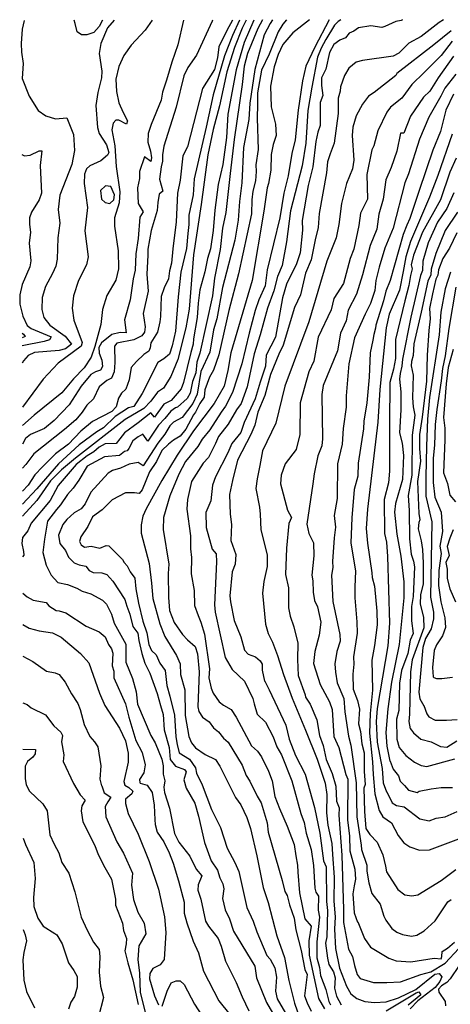
# Model space of a CAD drawing. Units: metres. Extents: x 398069 to 399987, y 256241 to 258462.
# Drawn here: x 398069 to 398713, y 256983 to 258458 of the extents above; entities that cross this region are included whole.
import ezdxf

# ---------------------------------------------------------------- set-up
doc = ezdxf.new("R2010")
doc.units = ezdxf.units.M
doc.header["$MEASUREMENT"] = 0
doc.layers.add('G8020075', color=64, linetype='CONTINUOUS')
doc.layers.add('G8021361', color=60, linetype='CONTINUOUS')

msp = doc.modelspace()

# ---------------------------------------------------------------- linework, layer by layer
at = {"layer": 'G8020075', "linetype": 'Continuous'}
for points, elevation in [([(398076, 258456.4), (398072.6, 258443.4), (398071.1, 258421.7), (398071.7, 258409), (398074.4, 258392), (398072.9, 258369.6), (398083.4, 258343.2), (398096.8, 258321.5), (398108.3, 258313.4), (398122.8, 258308.9), (398139.6, 258310.6), (398149.4, 258285.6), (398151, 258261.5), (398147.1, 258240.8), (398129.3, 258194.5), (398126.7, 258173.2), (398129, 258152.5), (398126.1, 258130.8), (398125, 258099), (398123.2, 258088.5), (398118.3, 258077.5), (398107.5, 258058.1), (398102.6, 258041.2), (398102.5, 258023.2), (398105.4, 258011.3), (398114.3, 258000.1), (398137.3, 257983.5), (398146.4, 257971.7), (398137.6, 257964.3), (398128.4, 257961.8), (398091.2, 257959.1), (398082, 257954.5), (398074.7, 257946.3), (398073, 257943)], 215), ([(398419.5, 258457), (398405.2, 258423.4), (398393, 258382.5), (398380.5, 258316.1), (398378.5, 258281.3), (398372.9, 258240.5), (398366.2, 258210.6), (398361.1, 258172.3), (398358.8, 258141.8), (398354.8, 258114.5), (398349.9, 258099.7), (398346, 258079.6), (398338.8, 258052.8), (398336.4, 258032.9), (398334.8, 258011.3), (398329.3, 257979.6), (398328.9, 257971.4), (398325.2, 257958.9), (398314.2, 257914.2), (398310.5, 257904.5), (398295.9, 257886.9), (398285, 257881.7), (398270.8, 257862.1), (398265.3, 257868.6), (398246.4, 257853.7), (398225.7, 257838.9), (398219.2, 257829.5), (398213.6, 257822.9), (398197.2, 257822.2), (398188.2, 257817.2), (398179.9, 257810.2), (398170, 257804), (398153.4, 257791), (398126.6, 257759.9), (398114.8, 257737.4), (398086.2, 257703.4), (398081.2, 257692), (398073.4, 257681.8), (398072.1, 257672.8), (398075, 257661), (398075.2, 257655.3), (398073.5, 257652.7)], 255), ([(398210.4, 258456.7), (398200.3, 258445.1), (398190.4, 258422.1), (398187.8, 258406.8), (398192.1, 258380.5), (398191.4, 258370.5), (398186.2, 258348.5), (398182.8, 258328.9), (398185.5, 258296), (398187.8, 258286.9), (398198.8, 258270.2), (398202.6, 258258.7), (398200.6, 258254.8), (398190.5, 258246.1), (398174.2, 258238.7), (398169.1, 258234), (398166.2, 258226), (398165.6, 258212.3), (398170.5, 258176), (398166.8, 258141.1), (398171.6, 258102.4), (398169.1, 258090.4), (398157.3, 258067), (398149.5, 258043.8), (398147.6, 258025.5), (398149.9, 258007.5), (398162.4, 257973.9), (398161.3, 257968.7), (398126.8, 257942.8), (398104.1, 257919.1), (398073.1, 257876.9)], 220), ([(398357.7, 258456.9), (398357, 258455.1), (398333.6, 258404.2), (398320.5, 258385.8), (398314.8, 258373.4), (398303.3, 258326.7), (398284.7, 258267.9), (398282.8, 258255.3), (398282.8, 258245.4), (398280.6, 258236.9), (398278.2, 258218.7), (398283.3, 258200.7), (398277.9, 258196.1), (398275.6, 258183.6), (398274.9, 258171.6), (398265.7, 258141.7), (398260.9, 258113.7), (398261, 258105), (398259.5, 258076.5), (398261.3, 258051.1), (398253.7, 258017.6), (398257, 257997.5), (398255.7, 257989.7), (398251.7, 257984.2), (398239.7, 257977.8), (398214.5, 257972.9), (398211, 257968.5), (398211.6, 257944), (398210.5, 257930), (398206.3, 257920.7), (398199.4, 257917.2), (398187.8, 257907.4), (398179.6, 257889.8), (398169.8, 257880.1), (398162.8, 257869.6), (398153.3, 257858.2), (398136.2, 257843.9), (398090.2, 257807), (398078.3, 257791.2), (398073.2, 257785.9)], 235), ([(398314.4, 258456.9), (398305.8, 258420), (398296.9, 258393.8), (398288.7, 258366.9), (398282.7, 258349), (398280.6, 258336.8), (398265.8, 258300.7), (398261.4, 258287), (398260.7, 258274.1), (398265, 258260.4), (398266.2, 258250.6), (398265.2, 258244.9), (398255.7, 258252.2), (398248.2, 258230), (398248.4, 258219.6), (398245.4, 258205.9), (398246.5, 258182.3), (398254, 258169.8), (398249.1, 258161.5), (398246.5, 258129.9), (398243, 258107), (398242.1, 258082.5), (398239, 258069.2), (398234.3, 258037.7), (398225.7, 258007.7), (398228.6, 257988.6), (398219.3, 257988.9), (398207, 257986.2), (398191.7, 257973.7), (398187.7, 257966.7), (398187.8, 257958), (398191.9, 257947.7), (398193.1, 257937.9), (398190.2, 257932.7), (398182.6, 257929.8), (398175.7, 257925.8), (398161, 257908.8), (398143.3, 257880.7), (398120.7, 257857.2), (398106.1, 257845.2), (398085.2, 257836), (398078, 257830.2), (398073.2, 257821.6)], 230), ([(398398, 258457), (398387.4, 258433.7), (398375.8, 258403.2), (398358.8, 258345.2), (398348.2, 258296.4), (398330.4, 258219.1), (398328.5, 258195), (398322.4, 258164.9), (398322.4, 258150.5), (398320.8, 258137.4), (398318.9, 258114.6), (398310, 258079.2), (398306.1, 258042.2), (398302, 257991), (398297.5, 257968.9), (398293.3, 257956.6), (398284.7, 257949.5), (398275.6, 257943.8), (398252.3, 257897.4), (398239.7, 257878.3), (398231.8, 257876), (398211.9, 257863.3), (398194.4, 257846.4), (398184.5, 257840.3), (398158.1, 257820.6), (398127.3, 257792.3), (398094.8, 257754.8), (398073.3, 257731.6)], 245), ([(398387.3, 258457), (398378.9, 258441.2), (398367.3, 258416.7), (398364.9, 258400.4), (398360.4, 258383), (398342.4, 258354.3), (398320.1, 258266.9), (398313.4, 258253.6), (398309, 258217), (398305.2, 258197.6), (398303.4, 258154.8), (398298.5, 258114.1), (398296.3, 258092.8), (398293.1, 258081.5), (398291.9, 258069.2), (398285.4, 258056.1), (398280.8, 258042.9), (398279.9, 258013.1), (398278.8, 258005), (398275.1, 257989.3), (398265.2, 257973.7), (398264.2, 257966), (398262.1, 257961.1), (398255.1, 257956), (398243.7, 257945.4), (398236.1, 257936.5), (398232.9, 257918.2), (398227.7, 257904.1), (398221.4, 257898.2), (398216.8, 257890.6), (398213.3, 257877.4), (398207, 257870.5), (398178.1, 257855.4), (398160.4, 257841.1), (398142, 257821.5), (398122.8, 257807.1), (398103.2, 257787.6), (398091.8, 257775.5), (398081.6, 257760.2), (398073.3, 257751.5)], 240), ([(398432.2, 258457.1), (398425.4, 258444.1), (398410.1, 258406.7), (398404.8, 258387.7), (398401.8, 258360.3), (398390.2, 258278.3), (398384, 258227.3), (398377.8, 258168.8), (398372.6, 258145.4), (398369, 258113.2), (398360.7, 258070.4), (398357.5, 258044.1), (398338.9, 257958.2), (398334.2, 257944.3), (398332.7, 257928.5), (398327.6, 257915.5), (398324.4, 257898.1), (398319.7, 257890.2), (398305.2, 257877.3), (398302.3, 257876.3), (398295.2, 257871.2), (398286.5, 257860.3), (398276.6, 257850.2), (398261, 257826.4), (398253.6, 257836.8), (398246.2, 257832.7), (398238.5, 257826.7), (398232.5, 257815), (398229.9, 257811.5), (398226.1, 257810.5), (398218.5, 257804.8), (398196, 257802.6), (398170.1, 257788.6), (398157.4, 257767.6), (398149, 257755.9), (398140.7, 257746.5), (398130.2, 257730.6), (398124, 257723.8), (398110.6, 257706.2), (398106.2, 257679.4), (398103.9, 257659.2), (398108.7, 257640.3), (398116.3, 257625.4), (398126.2, 257614.5), (398140.6, 257611.3), (398154.4, 257606.1), (398162.5, 257601.4), (398175.5, 257597.3), (398192.8, 257587.8), (398199, 257581.9), (398206.5, 257566.8), (398210.4, 257553.7), (398228.1, 257522), (398227.7, 257494.9), (398238, 257470.5), (398243.6, 257450.6), (398245.6, 257432.2), (398265.2, 257385.2), (398272, 257374.1), (398281.9, 257349.6), (398283.8, 257339.9), (398283.8, 257327.3), (398286.3, 257317.5), (398284.8, 257307.7), (398285.6, 257299.9), (398293.4, 257276.2), (398300.6, 257238.5), (398307.4, 257225.5), (398323.9, 257204.7), (398333.4, 257184.8), (398341.4, 257174.9), (398336, 257161.5), (398335.6, 257153.6), (398340.3, 257140), (398346.9, 257107.2), (398351.8, 257099.6), (398366, 257081.2), (398370.6, 257069.8), (398377.2, 257047.1), (398393.1, 257015.3), (398402.2, 256993.6), (398412.2, 256973)], 260), ([(398447.3, 258457.1), (398443.7, 258452), (398434.8, 258434.7), (398420.9, 258382.9), (398413.3, 258332.6), (398412, 258308.1), (398404.2, 258266.3), (398401.7, 258213.2), (398397.8, 258185.2), (398396, 258157.1), (398390.9, 258127.2), (398372.4, 258056.4), (398363.9, 258009.4), (398359.2, 257993), (398353.8, 257959.6), (398340.3, 257930.6), (398334.6, 257896.4), (398328.1, 257882.8), (398312.2, 257861.8), (398299.2, 257854.5), (398293.6, 257849.2), (398286.3, 257836.5), (398275.8, 257823.3), (398253.7, 257789), (398246.5, 257794), (398232.8, 257791.7), (398220, 257785.7), (398208.2, 257782.2), (398201.4, 257778.2), (398175.5, 257749.9), (398167, 257732.4), (398161.1, 257724.7), (398150.6, 257718.7), (398139.5, 257708.6), (398133.5, 257701.5), (398127.4, 257685.3), (398129.3, 257672.7), (398137.7, 257662.2), (398142.2, 257652.3), (398150.8, 257643.9), (398158.2, 257640.9), (398168.3, 257639), (398173.3, 257632.2), (398178.9, 257629.2), (398191.9, 257629.1), (398199.5, 257626.2), (398208.6, 257616.5), (398226.6, 257589), (398229.2, 257578.8), (398233.7, 257566.8), (398238.2, 257548.4), (398246, 257538.6), (398247.3, 257527.7), (398251.9, 257508.3), (398256.5, 257493.7), (398263.9, 257478.7), (398275, 257448.3), (398279.6, 257430.1), (398283.7, 257416.6), (398285.2, 257393.8), (398292.9, 257367.2), (398294.5, 257349.4), (398302.3, 257339.2), (398315.8, 257334.2), (398318.3, 257330.8), (398314.8, 257318.8), (398318.4, 257306.6), (398331.1, 257284.1), (398336.6, 257264.5), (398345.6, 257225.2), (398355.6, 257197.5), (398365.3, 257183.5), (398368.6, 257172.2), (398373.2, 257163), (398374.4, 257155.6), (398372.5, 257141.3), (398376.6, 257124.3), (398383.1, 257110.6), (398388.9, 257092.2), (398420.8, 257039.5), (398423.5, 257022.2), (398438.2, 256985.2), (398447.3, 256969.7)], 265), ([(398193.1, 258456.7), (398188.2, 258447.4), (398180, 258438.6), (398169.8, 258434.8), (398161.8, 258435.1), (398155.2, 258439.5), (398152.3, 258451.6), (398150.4, 258456.6)], 215), ([(398468.5, 258457.1), (398462.9, 258450.7), (398455.9, 258439.2), (398442.4, 258405.8), (398430.7, 258381.9), (398424.9, 258348.2), (398425.1, 258330.5), (398424.6, 258310.1), (398425.7, 258263), (398422.3, 258240.1), (398422.9, 258229.9), (398422, 258216), (398418.1, 258200.8), (398416.7, 258187.8), (398415.9, 258166.5), (398396.5, 258076.8), (398382.2, 258021.9), (398367.2, 257955.6), (398359.1, 257932.6), (398353, 257922.1), (398346.3, 257903.1), (398345.1, 257892.3), (398338.9, 257882.4), (398332, 257869.7), (398329.3, 257865.6), (398317.5, 257844), (398309.2, 257833.8), (398299.4, 257827.9), (398291.6, 257821.8), (398281.8, 257812.2), (398273.6, 257795.9), (398263.1, 257780.1), (398252.4, 257753.3), (398248.1, 257747.7), (398240.8, 257748.7), (398227.5, 257748.9), (398207.3, 257738.1), (398192.6, 257723.4), (398177.9, 257713), (398171.2, 257698.4), (398160.4, 257682.7), (398158.7, 257675.9), (398161.2, 257670.9), (398166, 257667.6), (398176.1, 257668.8), (398188.8, 257665.9), (398198.7, 257669.8), (398202.3, 257669.5), (398222.9, 257649), (398225.2, 257644.5), (398229.7, 257639.4), (398234.4, 257630.5), (398241.4, 257621), (398242.8, 257605.2), (398246.7, 257583.6), (398253.5, 257556.6), (398259.4, 257538.9), (398262.5, 257521.4), (398266.5, 257512.6), (398273.1, 257506), (398278.8, 257493.7), (398287, 257482.6), (398289.2, 257460.2), (398293.7, 257444.4), (398300.9, 257415.5), (398302.7, 257383.3), (398304.7, 257371.6), (398307.9, 257359.2), (398323.2, 257349.9), (398332.1, 257336.8), (398333.7, 257328.8), (398342, 257311.5), (398356, 257274.2), (398369.4, 257247.4), (398379.8, 257216.6), (398391.1, 257194.8), (398396.9, 257181.5), (398409.2, 257127.7), (398418.3, 257107.3), (398424.1, 257091.1), (398438.8, 257055.9), (398443.7, 257050.4), (398450.9, 257037.4), (398453.3, 257023.5), (398451.8, 257002.3), (398454.4, 256990.7), (398466.6, 256969.2)], 270), ([(398532.3, 258457.2), (398510.5, 258416.6), (398497.5, 258387.7), (398492.1, 258366.2), (398485.7, 258321.9), (398481.1, 258277.7), (398476.5, 258257.1), (398470.7, 258223.5), (398464.2, 258197.6), (398458.2, 258160.9), (398439.4, 258082.6), (398436.3, 258058.7), (398426.8, 258037.9), (398421.4, 258022), (398412.6, 257988.1), (398401.4, 257942.2), (398387.5, 257898.9), (398377.2, 257878.7), (398370.4, 257869.6), (398353.7, 257843.2), (398342.2, 257829.1), (398335.9, 257818.4), (398317.1, 257795.5), (398307.3, 257776.8), (398293.7, 257744.3), (398284.2, 257711.9), (398284, 257693.9), (398292.2, 257642.1), (398291.4, 257628), (398291.9, 257591.8), (398293.3, 257572.6), (398300.1, 257554.4), (398312.5, 257536.7), (398320.3, 257528.8), (398331.5, 257518.7), (398335.4, 257507.5), (398337.8, 257480.6), (398335.9, 257428.2), (398337.1, 257421.4), (398342.4, 257412.5), (398352.5, 257405.9), (398359.2, 257396.6), (398366.8, 257390.8), (398373.9, 257381.5), (398381.2, 257375.4), (398402.1, 257340.8), (398407.9, 257325.2), (398413.5, 257316.9), (398424.2, 257294.2), (398430.3, 257284.6), (398439.2, 257254.4), (398440.9, 257240.3), (398462, 257168.3), (398465.9, 257151.4), (398469.4, 257145.8), (398472.9, 257131.4), (398480, 257111.8), (398482.4, 257094), (398490.4, 257063), (398495.8, 257034.5), (398499.2, 257027.3), (398495.1, 256995.4), (398499, 256984.6), (398505.4, 256972.1)], 280), ([(398549.8, 258457.3), (398545.6, 258454.8), (398539.9, 258449.2), (398527, 258427.8), (398520.1, 258415), (398514.8, 258401.4), (398506, 258356.6), (398500, 258321.5), (398497.1, 258272.5), (398491.8, 258238.5), (398474.1, 258171.2), (398468.4, 258124.8), (398461.7, 258089.1), (398455, 258072.6), (398449.6, 258051.6), (398440.1, 258025.2), (398429, 257985.5), (398419.9, 257957), (398409.7, 257907.4), (398400.3, 257882.7), (398393.7, 257873.2), (398381, 257851.6), (398366.8, 257833.3), (398362.2, 257822.6), (398351.5, 257801.8), (398343.4, 257793), (398326.3, 257765.8), (398320.3, 257739), (398319.1, 257724.2), (398324.8, 257684.2), (398324.5, 257664.9), (398326.2, 257652), (398325.9, 257627.5), (398330.2, 257602.6), (398330.6, 257579.8), (398336, 257564.8), (398340.2, 257555.2), (398345.7, 257536.9), (398353.2, 257485.1), (398352.2, 257471.5), (398355.8, 257456.3), (398358.4, 257448.6), (398367.6, 257435.8), (398374.1, 257430.7), (398385.5, 257424.4), (398393.2, 257412.8), (398416.1, 257369.8), (398424.7, 257361.6), (398430.8, 257353.4), (398441.4, 257331.6), (398446.7, 257317.4), (398451, 257294.1), (398457.8, 257275.9), (398469.2, 257249.5), (398480, 257222), (398482.2, 257205.2), (398484.9, 257190.8), (398485.4, 257180.3), (398488, 257149.7), (398495.8, 257110.5), (398505.3, 257099.9), (398501.9, 257077.5), (398502.2, 257056.2), (398516.3, 256991.4), (398525, 256975.6)], 285), ([(398642, 258457.4), (398639.9, 258456.5), (398631.9, 258454.6), (398615.6, 258447.1), (398610.9, 258445.9), (398594.5, 258448.4), (398576, 258445.5), (398569.2, 258440.2), (398562, 258437.2), (398556.7, 258430.4), (398548, 258426.8), (398539.2, 258420.6), (398532.7, 258408.6), (398527.3, 258383.6), (398520.8, 258370.2), (398520.5, 258359), (398522.5, 258344.1), (398518.6, 258333.7), (398518.9, 258298.8), (398515.2, 258289.3), (398512.2, 258275.2), (398507.7, 258236.9), (398500.9, 258209.4), (398492, 258156.6), (398492.5, 258142.1), (398488.8, 258108.5), (398483.2, 258091.8), (398468.2, 258061.2), (398462.1, 258041.1), (398451.7, 257982), (398437.8, 257954.8), (398436.8, 257938.4), (398428.9, 257914.8), (398421.3, 257889.8), (398405.2, 257853.9), (398399.9, 257839.2), (398386.4, 257822.5), (398380.3, 257808.9), (398362.1, 257772.9), (398357.8, 257760.5), (398355.1, 257736.6), (398347.8, 257719.5), (398347.9, 257697.1), (398357.1, 257664.4), (398363.1, 257657.3), (398363.4, 257645.2), (398360.4, 257580.8), (398361.6, 257569.8), (398376.4, 257501.9), (398387.2, 257483.9), (398405.4, 257466.6), (398418, 257440.7), (398419.8, 257432.7), (398424.6, 257417.2), (398436.8, 257405), (398448.5, 257383.4), (398454, 257368.3), (398460.7, 257356.2), (398476.5, 257317.2), (398489.9, 257268.2), (398495, 257254.9), (398497.8, 257238.8), (398505.1, 257214.6), (398508.9, 257190.3), (398510.5, 257156.8), (398512.1, 257150.8), (398516.4, 257144.5), (398515.8, 257123.7), (398517.7, 257113.3), (398513.7, 257076), (398513.7, 257052.3), (398517.8, 257037.7), (398519.3, 257025.9), (398527.3, 257004.7), (398531.5, 256987), (398534.2, 256981.8)], 290), ([(398703, 258457.5), (398696.7, 258453.1), (398669.6, 258432.5), (398651.4, 258422.5), (398636.5, 258407.3), (398627.8, 258403.1), (398581.8, 258396.5), (398572.4, 258393.9), (398561.4, 258384.8), (398555, 258373.9), (398548.9, 258357.2), (398548.8, 258350.6), (398545.5, 258340.2), (398545.5, 258317.1), (398539.6, 258272.6), (398533.5, 258256.8), (398529.8, 258244.7), (398528.2, 258228.3), (398517.4, 258167.2), (398515.8, 258146.4), (398511, 258128), (398505, 258097.6), (398496.7, 258077.7), (398489.4, 258045.5), (398480.1, 258026.4), (398463.1, 257969.9), (398456.7, 257956.7), (398444.5, 257925.8), (398435.8, 257894.4), (398425.3, 257869.7), (398420.8, 257850.2), (398414.9, 257836.2), (398395.2, 257797.8), (398387.6, 257767.2), (398382.9, 257746.1), (398383.9, 257716.8), (398386.1, 257701.4), (398385.1, 257677.2), (398392.3, 257656.4), (398391.4, 257641.8), (398386.8, 257630.2), (398383.4, 257594.4), (398384.3, 257585.5), (398389.8, 257557.5), (398400.1, 257533), (398405.6, 257512.9), (398410.9, 257507), (398422, 257503.1), (398428.7, 257497.2), (398431.8, 257492.1), (398431.9, 257483.3), (398435.2, 257466.6), (398435.7, 257466.6), (398442.5, 257453.9), (398463.2, 257409.1), (398467.2, 257400.8), (398472.1, 257379.7), (398482, 257355.3), (398496.1, 257327.5), (398510.4, 257277.6), (398518.2, 257239), (398523.8, 257197.4), (398527.6, 257188.7), (398528, 257136.6), (398529.9, 257123.2), (398528.8, 257083.8), (398526.8, 257074.3), (398529.5, 257051.9), (398531.9, 257042.1), (398538.6, 257031.3), (398541, 257022.3), (398540.1, 257006.7), (398543, 256994.7), (398549.9, 256982)], 295), ([(398716.4, 258425.3), (398699.6, 258403.8), (398674.2, 258378.6), (398655.7, 258360.3), (398641, 258340), (398623.9, 258326.5), (398618.2, 258319.1), (398604.8, 258291), (398598.8, 258268.6), (398596.2, 258262.4), (398588.4, 258225.6), (398589.4, 258188.8), (398579.2, 258167.7), (398576.5, 258149.2), (398569.1, 258114), (398563.7, 258100), (398553.6, 258062.2), (398538.9, 258040), (398535.2, 258022.9), (398515.8, 257981.8), (398509.3, 257946.2), (398501.6, 257930), (398488.8, 257883.6), (398488.1, 257836), (398482.7, 257813.6), (398466.2, 257792), (398460.3, 257775), (398459.4, 257762.1), (398470, 257722.7), (398476, 257711.8), (398472, 257702.7), (398468.5, 257665.7), (398466.9, 257626.4), (398471.5, 257606.4), (398471.5, 257576.7), (398473.8, 257564), (398479.1, 257548), (398485.2, 257523.8), (398484.6, 257499.3), (398486, 257475), (398496.1, 257446.1), (398496.8, 257442.5), (398503.7, 257432), (398513.8, 257408.8), (398517.9, 257385.1), (398523.1, 257370.3), (398527.8, 257349.3), (398536.6, 257328.4), (398542.1, 257309.3), (398542.9, 257287), (398547.2, 257276.8), (398546.7, 257266), (398550.9, 257206), (398553.6, 257124.4), (398553.8, 257104.9), (398561.2, 257065.4), (398567, 257054), (398570.1, 257040.5), (398574.1, 257027.3), (398578.4, 257021.5), (398598.7, 257015.5), (398618.2, 257015.3), (398639, 257016.3), (398669.2, 257027.1), (398684.4, 257031), (398705.5, 257044.4), (398726.2, 257066.3)], 305), ([(398718.2, 258403.1), (398695.2, 258370.2), (398683, 258350.3), (398673.5, 258341.6), (398654.1, 258312.8), (398643.9, 258287.8), (398639.1, 258287.5), (398633.2, 258260.6), (398624.8, 258236.1), (398617, 258217.5), (398613.1, 258188.8), (398606.7, 258166), (398603.6, 258143.8), (398593.7, 258119.4), (398582.2, 258075.5), (398573.3, 258046.4), (398560.5, 258022.2), (398557.4, 258006.6), (398548.9, 257987.8), (398544.7, 257961.3), (398523, 257909.7), (398521.3, 257895.9), (398522.1, 257829.8), (398521, 257819.1), (398515.2, 257804), (398509.8, 257777.4), (398507.8, 257762.2), (398498.8, 257701.9), (398501.6, 257688.1), (398508.6, 257674.1), (398509.1, 257654.5), (398506.2, 257625.4), (398507.8, 257616.8), (398508.3, 257600.1), (398510.2, 257587.5), (398514.5, 257578.1), (398519.7, 257555.1), (398517.3, 257535.7), (398510.9, 257511.3), (398508.5, 257493.2), (398518.6, 257461.5), (398532.9, 257435.7), (398536.6, 257424), (398539.2, 257384), (398546.5, 257367.3), (398557.3, 257326.8), (398559.9, 257320.1), (398559.7, 257258.4), (398562.7, 257235.2), (398562.9, 257212.7), (398570.6, 257184.8), (398571.8, 257170.1), (398569.5, 257159.9), (398567.7, 257147.9), (398569.7, 257119.6), (398574.7, 257105.8), (398575, 257106), (398585.2, 257081), (398594.1, 257068), (398621.2, 257051.6), (398632.6, 257047.6), (398654.3, 257046.4), (398689.3, 257051.8), (398699.6, 257050.5), (398700.6, 257054.3), (398701, 257061.9), (398709, 257066.8), (398719.7, 257075.8)], 310), ([(398721.6, 258375.8), (398705.1, 258355.1), (398699.2, 258342.9), (398681.5, 258311.3), (398667.2, 258278.4), (398651.1, 258226.5), (398645.5, 258213.3), (398628, 258145.2), (398615.3, 258115.2), (398606.9, 258086.9), (398601.9, 258067.1), (398600.7, 258052), (398594.2, 258032.2), (398585.8, 258016.3), (398570, 257981.2), (398561.8, 257941.8), (398557.8, 257894.1), (398557.6, 257876.9), (398553.1, 257845.2), (398551.6, 257821.7), (398544.7, 257792), (398544.1, 257740.1), (398539.4, 257714.7), (398541.6, 257697.3), (398539.6, 257681.2), (398537.2, 257646.1), (398537.4, 257646), (398537.7, 257636.8), (398535.9, 257625.4), (398537.7, 257585.9), (398548, 257536.5), (398548.8, 257526.4), (398543.7, 257511), (398540.8, 257492.7), (398541.6, 257480.2), (398544, 257464.2), (398554.3, 257440.7), (398555.5, 257420.6), (398561.2, 257384.4), (398564.6, 257370.8), (398572.4, 257314.4), (398573.7, 257263.4), (398580.1, 257220.8), (398580.3, 257214.6), (398588.3, 257190.9), (398588.7, 257181.8), (398591.5, 257164.5), (398591.6, 257164.4), (398595.8, 257148.7), (398608.3, 257132.4), (398613.9, 257114.8), (398617.2, 257108.6), (398625.8, 257096.1), (398633.2, 257090.5), (398641.8, 257087.1), (398655.2, 257084.5), (398663.5, 257086.1), (398674.3, 257092.5), (398690.8, 257107.7), (398709.8, 257136), (398714.8, 257139.8)], 315), ([(398718.4, 258346.2), (398706.9, 258322.1), (398698.7, 258290.3), (398687.5, 258261.9), (398666.9, 258201.7), (398653, 258159.8), (398648.4, 258149.9), (398643, 258135.8), (398623.5, 258067), (398617.1, 258050.7), (398613.3, 258036.5), (398602.1, 258000), (398601.5, 257995.3), (398598.8, 257985.8), (398597.7, 257977.5), (398593.4, 257958.5), (398591.8, 257922), (398588.4, 257883.8), (398583.9, 257855.9), (398583.7, 257844.7), (398575.8, 257793.3), (398575.2, 257773.7), (398569.7, 257753.6), (398566.2, 257711.1), (398564.7, 257674.1), (398571.4, 257631.6), (398570.7, 257608.1), (398570.8, 257591.3), (398573.5, 257555.6), (398574.1, 257538.4), (398568.5, 257503.2), (398569.2, 257491.9), (398567.6, 257477.2), (398568.2, 257454.5), (398574.6, 257437.6), (398577.4, 257424.6), (398576.3, 257402.9), (398579.1, 257391.2), (398580.9, 257372.6), (398584.6, 257359.5), (398584.3, 257331.5), (398586, 257311.9), (398584, 257306.3), (398584.8, 257271.4), (398587.1, 257246.2), (398593, 257237.1), (398604.1, 257225.5), (398612.6, 257206.4), (398616.4, 257189.4), (398616.5, 257189.3), (398618.1, 257181.2), (398635, 257154.7), (398645.5, 257146.8), (398655.9, 257145.2), (398664.8, 257146.6), (398699.9, 257168.3), (398721.8, 257184.6)], 320), ([(398072.4, 258255.8), (398076.3, 258253.8), (398085, 258254.8), (398098.2, 258261.3), (398102.1, 258261.3), (398099.9, 258238.9), (398101.7, 258197.7), (398098.4, 258187.5), (398086.9, 258169.3), (398083.9, 258160.5), (398083.9, 258150.8), (398085.3, 258139.4), (398083.4, 258122.6), (398085.9, 258096.3), (398084.4, 258087.1), (398072.8, 258061.1), (398069.2, 258045.3), (398069.4, 258031.2), (398073.6, 258013.3), (398080.2, 257999.6), (398086.2, 257994.8), (398116.4, 257982.3), (398113.5, 257978.1), (398105.9, 257975.3), (398072.9, 257969)], 210), ([(398722.3, 258249.9), (398712.5, 258229.1), (398698.8, 258187.5), (398671.9, 258139.4), (398658.3, 258105), (398655.1, 258090.4), (398656.6, 258084.2), (398654, 258074.2), (398651.6, 258059.4), (398645.2, 258036.6), (398631.2, 257978.6), (398631.2, 257950), (398628.6, 257933.8), (398622.9, 257914.3), (398622.2, 257852.6), (398622.2, 257781.2), (398620.8, 257763.9), (398614.4, 257738.8), (398615, 257687.7), (398618.1, 257674.7), (398619.4, 257653.4), (398622.5, 257553.3), (398619.9, 257519.8), (398604.1, 257425.6), (398602.3, 257406.1), (398604.2, 257375.4), (398611.6, 257335.9), (398612.8, 257314.6), (398617.9, 257300.7), (398618.4, 257300.8), (398626.5, 257284.4), (398633, 257280.2), (398644.3, 257278.6), (398667.9, 257260.5), (398681.8, 257257.6), (398692.3, 257261.3), (398705.6, 257263.2), (398723.8, 257271.6)], 330), ([(398718.8, 258198.4), (398708, 258174.5), (398694.2, 258154.1), (398680.4, 258123.2), (398672.4, 258095.7), (398671.9, 258081.7), (398668.9, 258074.3), (398654.5, 258011.8), (398641.8, 257948.8), (398640.9, 257938.4), (398638.3, 257927.5), (398637.3, 257919), (398639.6, 257900), (398639.2, 257873.3), (398637.5, 257838.7), (398641.2, 257823.3), (398643.2, 257804.5), (398641.8, 257768.8), (398631.5, 257732.6), (398629.8, 257719.8), (398633.5, 257686.8), (398639.3, 257653.7), (398643.7, 257615.5), (398644.1, 257591.7), (398636.8, 257521.7), (398625.2, 257465.2), (398619.9, 257425.4), (398617.2, 257389.6), (398618.2, 257369.5), (398623.1, 257347), (398623.2, 257346.9), (398627.9, 257334.9), (398635.9, 257324.9), (398638.5, 257316.7), (398645.1, 257310.5), (398650.8, 257303.2), (398664, 257299.8), (398666.7, 257301.9), (398684.9, 257305.4), (398699.5, 257307.5), (398716.7, 257307.3)], 335), ([(398724.2, 258169), (398705.5, 258141.7), (398691.8, 258107.3), (398684.8, 258083.9), (398684.2, 258075.3), (398680, 258066.1), (398669.7, 258019.2), (398658.6, 257971.8), (398657.9, 257954.6), (398655.4, 257945.3), (398655.1, 257939.1), (398657.9, 257925.2), (398656.7, 257890.9), (398657.8, 257877.6), (398660.2, 257865), (398656.5, 257835.1), (398656.1, 257775.1), (398650.3, 257744.8), (398651.9, 257722.2), (398652.4, 257679.8), (398655, 257656.7), (398658.1, 257646.5), (398659.6, 257637.8), (398657.8, 257593.4), (398655.5, 257578.3), (398655.3, 257557), (398657.8, 257538), (398653.6, 257528.1), (398649.8, 257507.9), (398640.4, 257482.8), (398637.2, 257463.5), (398636.5, 257422.9), (398633.1, 257409.6), (398633.5, 257379.9), (398637.1, 257367.2), (398647.1, 257355.3), (398660, 257345.1), (398669.8, 257340.2), (398678.3, 257338.9), (398720.2, 257350.1)], 340), ([(398723.2, 258138.5), (398712.1, 258115.2), (398702.2, 258099.7), (398695.8, 258083), (398695, 258074.9), (398691.8, 258068.9), (398686.7, 258047), (398682.3, 258024.7), (398683.2, 258009.2), (398681.1, 257991.9), (398678.8, 257955.2), (398677.9, 257916.2), (398671.2, 257861.9), (398667.3, 257836), (398667.1, 257815.1), (398668.7, 257796.1), (398664.3, 257765.8), (398666.3, 257718), (398667.8, 257708.3), (398666.1, 257704.5), (398665.4, 257695), (398669.6, 257677), (398671.6, 257663.9), (398672.8, 257643.4), (398672.8, 257612.3), (398669, 257595.8), (398668.5, 257582.5), (398673.5, 257561.9), (398674, 257546.4), (398656.6, 257498.8), (398653.7, 257480.7), (398652.6, 257417.3), (398651.2, 257406.4), (398653.4, 257395.3), (398653.8, 257395.3), (398658.2, 257389.5), (398669.4, 257379.8), (398684.8, 257375.8), (398698.6, 257368.8), (398708.2, 257367.9), (398723.4, 257377.3)], 345), ([(398721.7, 258056.7), (398711, 257994.8), (398705.9, 257953.8), (398701.6, 257934.9), (398699.7, 257916.8), (398693.1, 257873.5), (398690.6, 257851.1), (398689.7, 257820), (398687.9, 257800.6), (398687.8, 257764.2), (398690.4, 257742.2), (398699.9, 257719.7), (398701.9, 257690.7), (398697.5, 257668.7), (398699.9, 257657.9), (398696.2, 257632.4), (398695.6, 257609.9), (398699.2, 257585.5), (398705.4, 257561.4), (398706, 257546.9), (398701.5, 257534.8), (398692.6, 257521), (398689.2, 257512.4), (398686.8, 257487.1), (398687.6, 257473.2), (398688.9, 257472.3), (398692.9, 257470.7), (398700.8, 257470.9), (398716.9, 257472.7)], 355), ([(398072.9, 257988.1), (398074.7, 257986.4), (398077.1, 257983.2), (398072.9, 257981.1)], 205), ([(398717.8, 257963.5), (398710.1, 257936.7), (398707.3, 257912.2), (398703.1, 257861.4), (398705.1, 257845.9), (398705.4, 257828.1), (398703.3, 257778.5), (398709, 257762.7), (398712.6, 257745.1), (398721, 257735.4)], 360), ([(398717.8, 257693.2), (398712.8, 257681.1), (398708.5, 257668.6), (398711.6, 257654.8), (398706.5, 257644.2), (398708.5, 257634.4), (398708.9, 257620.3), (398712.6, 257604.8), (398721.1, 257585.6)], 360), ([(398073.6, 257598.6), (398080.4, 257593.2), (398089.5, 257588.2), (398108.6, 257584.6), (398112.5, 257579.3), (398123.5, 257572.5), (398128, 257572), (398138.1, 257569), (398168.8, 257549.2), (398188.2, 257540.6), (398196.9, 257533), (398201.9, 257521.5), (398206.5, 257515.1), (398208.4, 257508.6), (398207.3, 257489.4), (398209.8, 257481.8), (398210, 257471.5), (398227.5, 257432.7), (398232.2, 257412.6), (398242.7, 257377.9), (398252.2, 257360), (398257, 257341.1), (398254.9, 257329.3), (398248.6, 257319.4), (398248.8, 257315.1), (398249.5, 257313.9), (398259.7, 257310.9), (398267.3, 257300.1), (398270.4, 257280.8), (398271.5, 257258.7), (398271.7, 257251.7), (398274.9, 257240.3), (398284.8, 257226), (398292.6, 257209.6), (398298.7, 257193.8), (398306.6, 257167.8), (398315.3, 257135.6), (398315.2, 257119.3), (398319.4, 257104.8), (398328.7, 257077.4), (398336.9, 257059.5), (398344, 257032.1), (398366.9, 256987.8), (398383.5, 256967.5)], 255), ([(398073.7, 257503.9), (398088.7, 257496.3), (398109.3, 257481.5), (398122.2, 257479.3), (398128, 257476.4), (398137.2, 257465.3), (398146.8, 257447.9), (398156.1, 257433.2), (398159.5, 257424.3), (398165.8, 257401.8), (398174.3, 257384), (398181.3, 257375.7), (398185.8, 257368.4), (398190.5, 257340), (398189.2, 257319.7), (398191.5, 257309.8), (398191.8, 257309.8), (398195.6, 257299.4), (398205.6, 257293), (398201.2, 257285.8), (398197.2, 257278.7), (398198.2, 257263.5), (398214.5, 257225.9), (398224.4, 257209.1), (398237.7, 257178.8), (398236.3, 257161), (398239.4, 257139.5), (398246, 257120.4), (398255.2, 257103.9), (398257.9, 257088.1), (398247.3, 257070), (398245.7, 257049.9), (398248.4, 257029.4), (398249.6, 257000.2), (398261.1, 256954.9)], 245), ([(398073.9, 257434.4), (398080.2, 257431.8), (398086.3, 257426.8), (398107.6, 257416), (398120.3, 257399.7), (398130.7, 257390.4), (398133.2, 257385.2), (398131.8, 257375.8), (398135, 257356.3), (398134.4, 257346.4), (398149.4, 257313.5), (398159.4, 257296.5), (398167.2, 257288.2), (398161.9, 257279.9), (398161, 257272.3), (398163.6, 257255.8), (398181.5, 257220.6), (398186.5, 257207.1), (398196.3, 257187.3), (398206.5, 257169.9), (398212.5, 257140.1), (398212.7, 257130.9), (398222.7, 257104), (398224.6, 257093), (398228.7, 257081.3), (398228.6, 257073.2), (398226.4, 257062.8), (398230.7, 257044.6), (398238.2, 257019.2), (398246.6, 256982.3)], 240), ([(398074, 257364.9), (398092.8, 257364.2), (398092.5, 257357.9), (398088.9, 257352.6), (398080.7, 257346.2), (398077.2, 257339.5), (398077.5, 257320.7), (398079, 257311.2), (398083.9, 257301.7), (398103.7, 257282.9), (398110.1, 257272.2), (398114.4, 257236.6), (398120.7, 257222.3), (398127.6, 257209.4), (398132.3, 257194.9), (398142.5, 257179.2), (398151.7, 257151.3), (398161.1, 257113), (398170.2, 257093.5), (398179.4, 257075.9), (398187.9, 257064.5), (398189, 257053.7), (398188, 257030.5), (398189.8, 257009.7), (398194.5, 256992.7), (398187, 256964)], 235), ([(398074.2, 257231.4), (398077.7, 257222.2), (398090.5, 257195), (398092.5, 257171.1), (398089.7, 257142.8), (398090.3, 257129.3), (398096.5, 257111.8), (398104.1, 257099.9), (398121.8, 257088.9), (398124.9, 257086.5), (398132.8, 257073.2), (398142.1, 257044.7), (398150.2, 257033.3), (398155, 257024.5), (398155.2, 257008.1), (398151.2, 256994.4), (398145.6, 256985.9), (398142.1, 256975.5)], 230), ([(398726.7, 257040.7), (398713, 257020.7), (398708.1, 257015.1), (398700, 257010.2), (398695.7, 257005.4), (398696.1, 257000.9), (398705.6, 256986.8), (398706.4, 256980.3)], 305), ([(398617.5, 256972.9), (398662.2, 256999.9), (398666.2, 257001.2), (398669.5, 256997), (398650.2, 256981.3)], 295)]:
    msp.add_lwpolyline(points, dxfattribs=dict(at, elevation=elevation))
at = {"layer": 'G8021361', "linetype": 'Continuous'}
for points, elevation in [([(398267.1, 258456.8), (398256.7, 258441.7), (398235.7, 258419.6), (398224.8, 258403.8), (398217.3, 258387.5), (398213.2, 258368.5), (398214.1, 258349.8), (398217.4, 258333), (398217.5, 258333), (398223.7, 258318.5), (398230.6, 258306), (398228.9, 258300.9), (398217.3, 258306.8), (398213.2, 258306.8), (398208.8, 258302.3), (398207.1, 258292.5), (398211.6, 258268.7), (398213.5, 258237.8), (398219, 258199.7), (398218.1, 258183.3), (398211.1, 258160.7), (398210.9, 258148), (398216.5, 258111.5), (398217, 258084.3), (398213, 258067.4), (398199.5, 258044.6), (398193.1, 258023.5), (398190.4, 258001.1), (398181.7, 257968), (398176.1, 257952.1), (398165.4, 257935.9), (398149.6, 257919.8), (398132, 257898.7), (398091, 257865.1), (398073.1, 257849.7)], 225), ([(398408.2, 258457), (398401.9, 258444.9), (398390.3, 258415.7), (398379.2, 258379.5), (398368.3, 258328.6), (398358.8, 258293), (398350.4, 258255.3), (398340.7, 258180.9), (398329.1, 258105.5), (398322.6, 258023.9), (398317.9, 257995.9), (398305.5, 257948.6), (398295.3, 257923.2), (398284.2, 257905.7), (398275.1, 257899.8), (398265.3, 257886.3), (398254.8, 257875.2), (398226.9, 257858.7), (398152.6, 257800.9), (398131.5, 257783.3), (398115.4, 257766.7), (398094.8, 257737.3), (398073.4, 257713.9)], 250), ([(398502.5, 258457.2), (398477.6, 258437.7), (398462.9, 258420.4), (398455.9, 258405.2), (398449.9, 258386.7), (398444.6, 258358.1), (398445.6, 258327.1), (398451.8, 258301.1), (398452.8, 258284.1), (398448.5, 258270.5), (398445.5, 258255.8), (398444.8, 258232.2), (398441.6, 258212.4), (398439.2, 258205.9), (398434.3, 258170.9), (398417.1, 258066.9), (398384.8, 257958.6), (398380.5, 257932.1), (398375.1, 257908.5), (398360.3, 257882.6), (398329.2, 257841.8), (398304.7, 257805.4), (398281.8, 257767.5), (398258.2, 257724.9), (398253.5, 257713.9), (398250.7, 257700.9), (398251, 257688.6), (398262.8, 257643), (398266.5, 257613.5), (398268.2, 257590.4), (398278.7, 257552.3), (398286.5, 257533.5), (398303.9, 257505), (398309.1, 257492.6), (398309.7, 257476.7), (398316.1, 257453.6), (398316.7, 257415.1), (398322.2, 257383.6), (398326.3, 257374.5), (398332, 257366.8), (398332, 257366.6), (398346.4, 257356.8), (398362, 257349.2), (398368.8, 257339.5), (398392.1, 257292.5), (398400, 257281.6), (398409.2, 257262.2), (398414.4, 257245.8), (398423.8, 257205), (398433.4, 257157.7), (398440.8, 257135.2), (398454, 257085.3), (398465.4, 257052.5), (398472, 257018.3), (398480.2, 256984.1), (398487.6, 256962.8)], 275), ([(398714.5, 258441), (398688.8, 258419.7), (398633.4, 258377), (398631.9, 258373.8), (398599.3, 258348.6), (398590.8, 258342.8), (398582.1, 258330.9), (398572.8, 258313.5), (398567.7, 258296.4), (398566.8, 258284.3), (398568.9, 258246.9), (398567.2, 258234.2), (398558, 258212), (398550.7, 258182.2), (398546.5, 258150.6), (398542.8, 258130.6), (398528.5, 258095.8), (398501.8, 258004.7), (398466, 257908.7), (398452.3, 257853.3), (398432.2, 257811.9), (398428.6, 257789.6), (398424.5, 257769.8), (398422.2, 257755.1), (398428, 257727.1), (398428.9, 257716.8), (398430, 257693.4), (398439.2, 257656.1), (398439.2, 257638.5), (398434.5, 257615.9), (398432.3, 257598.4), (398437.1, 257552), (398440.8, 257538.1), (398447.5, 257525), (398455, 257505), (398463.8, 257476.6), (398476.8, 257441.4), (398496.8, 257393.1), (398514.4, 257349.6), (398526.2, 257313.7), (398528.9, 257296.9), (398528.2, 257269.6), (398530.2, 257251), (398536.1, 257223.6), (398537, 257207), (398539.8, 257173.3), (398538.9, 257137), (398541.1, 257113.5), (398540.3, 257095.3), (398541.4, 257066), (398547.5, 257036.9), (398558, 257009.6), (398564.8, 256998.4), (398573.4, 256991.3), (398585.6, 256987), (398600.1, 256985.5), (398617.4, 256986.1), (398636.1, 256992.1), (398661.8, 257005), (398690.4, 257027.5), (398696.5, 257028.6), (398700.7, 257023.8), (398697.5, 257016.6), (398690.7, 257007.6), (398664.9, 256987.7), (398653.3, 256975.8)], 300), ([(398716.3, 258285.9), (398695, 258224.3), (398682.4, 258191.8), (398654.1, 258125.4), (398646.8, 258102.2), (398642.9, 258080.1), (398637.2, 258052.6), (398621.9, 258016.5), (398617.3, 257996), (398607.9, 257903.4), (398604.9, 257854.5), (398589.4, 257724.5), (398587.5, 257695.3), (398589.5, 257673.6), (398596.1, 257628.7), (398596.4, 257622), (398599.8, 257609.2), (398603.4, 257571.7), (398604.2, 257551.2), (398600, 257520), (398596.1, 257498.3), (398597.2, 257453.2), (398593.7, 257418), (398592.3, 257388.6), (398597, 257345.7), (398597.9, 257326.8), (398600.6, 257297.7), (398607.1, 257272.7), (398612.5, 257263.6), (398625.6, 257254.3), (398635.4, 257235.7), (398635.4, 257235.5), (398643.8, 257224.3), (398653.1, 257218.3), (398667.5, 257213.4), (398682.2, 257213.9), (398730.4, 257231.9)], 325), ([(398191.6, 258188.5), (398196.8, 258183.5), (398204.2, 258182), (398210, 258187.9), (398210.8, 258195), (398205.6, 258207.5), (398197.5, 258208.7), (398189.8, 258201.6), (398191.6, 258188.5)], 225), ([(398713.5, 258079.4), (398705.7, 258054.6), (398699.3, 258019.6), (398696.7, 257985.7), (398682.4, 257891.5), (398679.5, 257858.9), (398677.7, 257818.7), (398676.6, 257772.2), (398676.7, 257744), (398685.9, 257705.4), (398683.8, 257592.4), (398688.2, 257569.8), (398688.4, 257559.9), (398684.7, 257545.2), (398676.1, 257530.6), (398672.3, 257517.1), (398666.2, 257450), (398667.9, 257440.1), (398673.8, 257429.9), (398673.9, 257430), (398678.1, 257417.9), (398681.4, 257413.3), (398691, 257408.4), (398707.5, 257408), (398723.5, 257409.3)], 350), ([(398073.7, 257551.7), (398083.5, 257546), (398098.2, 257542.1), (398118.2, 257539.1), (398131.4, 257532.6), (398160.1, 257508.2), (398172.7, 257493.9), (398188.3, 257448.8), (398196.5, 257430), (398218.7, 257396.4), (398227.4, 257377.4), (398231.5, 257358.7), (398231.5, 257345.1), (398224.7, 257316.3), (398226.6, 257310.9), (398232.2, 257307.3), (398238.5, 257301.9), (398237, 257297.7), (398227.4, 257289.8), (398227.2, 257283.2), (398231.4, 257268.3), (398246.3, 257237.3), (398262.9, 257196.6), (398276.6, 257155), (398285.8, 257113.4), (398287.9, 257090.2), (398285.2, 257049.6), (398279.4, 257041.7), (398268.3, 257036.2), (398263.7, 257028.8), (398263.4, 257020.6), (398270.7, 256995.2), (398276.8, 256981.8)], 250), ([(398074.5, 257094.5), (398077.3, 257086.7), (398079.2, 257077.8), (398075.1, 257060.2), (398073.9, 257049.3), (398075.2, 257018.8), (398079.1, 257001.8), (398091.5, 256977.4)], 225), ([(398282.2, 256979.6), (398289.6, 257002.2), (398295.8, 257014.8), (398303.2, 257017.8), (398309.4, 257017.8), (398315, 257012.2), (398330.5, 256982.7), (398361.1, 256935.8)], 250)]:
    msp.add_lwpolyline(points, dxfattribs=dict(at, elevation=elevation))

doc.saveas('drawing.dxf')
